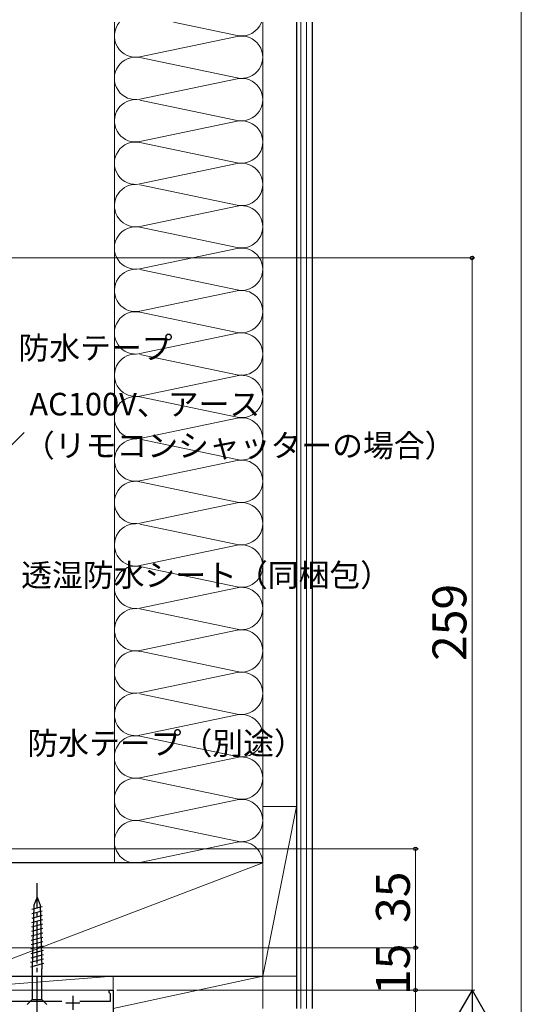
# Model space of a CAD drawing. Extents: x -4 to 1050, y 0 to 1614.
# Drawn here: x 872 to 1050, y 866 to 1214 of the extents above; entities that cross this region are included whole.
import ezdxf

# ---------------------------------------------------------------- set-up
doc = ezdxf.new("R2010")
doc.units = 0
doc.linetypes.add('YCENTER_1', pattern=[13, 10, -1, 1, -1])
for name, color, linetype, lineweight in [('YKK_11', 7, 'CONTINUOUS', 30), ('YKK_13', 4, 'CONTINUOUS', 30), ('YKK_D', 6, 'CONTINUOUS', 13), ('YKK_ZWAK', 7, 'CONTINUOUS', 30), ('YSS_K', 3, 'CONTINUOUS', 13), ('YSS_KE', 3, 'CONTINUOUS', 30)]:
    doc.layers.add(name, color=color, linetype=linetype, lineweight=lineweight)
doc.styles.add('text-b', font='txt', dxfattribs={"bigfont": 'extfont2.shx'})

msp = doc.modelspace()

# ---------------------------------------------------------------- linework, layer by layer
at = {"layer": 'YKK_11', "ltscale": 0.5}
for p, q in [((891.25, 868.61), (891.25, 863.61)), ((888.75, 866.11), (893.75, 866.11))]:
    msp.add_line(p, q, dxfattribs=at)
at = {"layer": 'YKK_11', "linetype": 'ByBlock', "lineweight": -2, "ltscale": 0.5}
for p, q in [((904.05, 869.81), (904.05, 870.61)), ((904.05, 870.61), (905.55, 870.61)), ((904.25, 869.61), (904.05, 869.81)), ((904.55, 869.31), (904.25, 869.61)), ((904.55, 866.71), (904.55, 869.31)), ((905.55, 870.61), (905.55, 841.61)), ((860.14, 866.71), (887.37, 866.71)), ((893.69, 866.71), (904.55, 866.71))]:
    msp.add_line(p, q, dxfattribs=at)
at = {"layer": 'YKK_13', "linetype": 'YCENTER_1', "ltscale": 1.5}
msp.add_line((878.55, 860.51), (878.55, 908.51), dxfattribs=at)
at = {"layer": 'YKK_13', "ltscale": 1.5}
for p, q in [((878.55, 903.51), (877.39, 900.7)), ((878.55, 903.51), (879.72, 900.7)), ((880.36, 898.54), (876.72, 897.57)), ((880.32, 900.09), (876.76, 899.13)), ((877.39, 900.7), (876.8, 878.18)), ((879.72, 900.7), (880.3, 878.18)), ((880.44, 895.46), (876.64, 894.44)), ((880.4, 897), (876.68, 896.01)), ((880.52, 892.37), (876.56, 891.31)), ((880.48, 893.92), (876.6, 892.88)), ((880.6, 889.29), (876.48, 888.19)), ((880.56, 890.83), (876.52, 889.75)), ((880.72, 884.66), (876.36, 883.5)), ((880.68, 886.21), (876.4, 885.06)), ((880.64, 887.75), (876.44, 886.62)), ((880.8, 881.58), (876.28, 880.37)), ((880.76, 883.12), (876.32, 881.93)), ((880.84, 880.04), (876.24, 878.8)), ((876.8, 878.18), (876.8, 867.26)), ((880.3, 867.26), (880.3, 878.18)), ((875.05, 865.51), (876.8, 867.26)), ((876.8, 867.26), (880.3, 867.26)), ((882.05, 865.51), (880.3, 867.26))]:
    msp.add_line(p, q, dxfattribs=at)
at = {"layer": 'YKK_D', "ltscale": 1.5}
for p, q in [((843.65, 1129.61), (1033.55, 1129.61)), ((1032.55, 1129.61), (1032.55, 870.61)), ((842.15, 920.61), (1013.55, 920.61)), ((1012.55, 920.61), (1012.55, 885.61)), ((843.65, 885.61), (1013.55, 885.61)), ((843.65, 885.61), (1013.55, 885.61)), ((1012.55, 870.61), (1012.55, 885.61)), ((902.75, 870.61), (555.32, 870.61)), ((906.85, 870.61), (1013.55, 870.61)), ((907.75, 870.61), (1033.55, 870.61)), ((986.95, 870.61), (1013.55, 870.61)), ((1012.55, 870.61), (1012.55, 841.61))]:
    msp.add_line(p, q, dxfattribs=at)
at = {"layer": 'YKK_D'}
msp.add_line((846.26, 1040.06), (873.99, 1067.81), dxfattribs=at)
at = {"layer": 'YKK_D', "lineweight": -2}
for q in [(1027.3, 861.52), (1037.8, 861.52), (1032.55, 852.43)]:
    msp.add_line((1032.55, 870.61), q, dxfattribs=at)
at = {"layer": 'YKK_D', "linetype": 'ByBlock', "lineweight": -2}
for centre, radius in [((1032.55, 1129.61), 0.638), ((1012.55, 920.61), 0.638), ((1012.55, 885.61), 0.638), ((1012.55, 885.61), 0.637), ((1012.55, 870.61), 0.638)]:
    msp.add_circle(centre, radius, dxfattribs=at)
at = {"layer": 'YKK_ZWAK', "lineweight": 20}
msp.add_line((1050, 0), (1050, 1530), dxfattribs=at)
at = {"layer": 'YSS_K', "ltscale": 1.5}
for p, q in [((905.95, 915.61), (905.95, 1212.98)), ((949.42, 1208.27), (926.87, 1212.98)), ((958.45, 1212.98), (958.45, 915.61)), ((971.95, 864.11), (971.95, 1212.98)), ((973.95, 864.11), (973.95, 1212.98)), ((914.98, 1200.77), (949.42, 1207.96)), ((949.42, 1193.27), (914.98, 1200.46)), ((914.98, 1185.77), (949.42, 1192.96)), ((949.42, 1178.27), (914.98, 1185.46)), ((914.98, 1170.77), (949.42, 1177.96)), ((949.42, 1163.27), (914.98, 1170.46)), ((914.98, 1155.77), (949.42, 1162.96)), ((949.42, 1148.27), (914.98, 1155.46)), ((914.98, 1140.77), (949.42, 1147.96)), ((949.42, 1133.27), (914.98, 1140.46)), ((914.98, 1125.77), (949.42, 1132.96)), ((949.42, 1118.27), (914.98, 1125.46)), ((914.98, 1110.77), (949.42, 1117.96)), ((949.42, 1103.27), (914.98, 1110.46)), ((914.98, 1095.77), (949.42, 1102.96)), ((949.42, 1088.27), (914.98, 1095.46)), ((914.98, 1080.77), (949.42, 1087.96)), ((949.42, 1073.27), (914.98, 1080.46)), ((914.98, 1065.77), (949.42, 1072.96)), ((949.42, 1058.27), (914.98, 1065.46)), ((914.98, 1050.77), (949.42, 1057.96)), ((949.42, 1043.27), (914.98, 1050.46)), ((914.98, 1035.77), (949.42, 1042.96)), ((949.42, 1028.27), (914.98, 1035.46)), ((914.98, 1020.77), (949.42, 1027.96)), ((949.42, 1013.27), (914.98, 1020.46)), ((914.98, 1005.77), (949.42, 1012.96)), ((949.42, 998.27), (914.98, 1005.46)), ((914.98, 990.77), (949.42, 997.96)), ((949.42, 983.27), (914.98, 990.46)), ((914.98, 975.77), (949.42, 982.96)), ((949.42, 968.27), (914.98, 975.46)), ((914.98, 960.77), (949.42, 967.96)), ((949.42, 953.27), (914.98, 960.46)), ((914.98, 945.77), (949.42, 952.96)), ((914.98, 945.46), (949.42, 938.27)), ((949.42, 937.96), (914.98, 930.77)), ((958.45, 935.61), (970.45, 935.61)), ((958.45, 935.61), (958.45, 875.61)), ((970.45, 935.61), (958.45, 875.61)), ((970.45, 875.61), (970.45, 935.61)), ((914.98, 930.46), (949.42, 923.27)), ((914.98, 915.77), (949.42, 922.96)), ((853.45, 875.61), (958.45, 915.61)), ((905.55, 875.61), (841.45, 870.61)), ((905.55, 875.61), (841.45, 875.61)), ((905.55, 870.61), (905.55, 875.61)), ((958.45, 875.61), (905.55, 864.11)), ((958.45, 864.11), (958.45, 875.61)), ((970.45, 875.61), (958.45, 875.61)), ((905.55, 870.61), (841.45, 870.61))]:
    msp.add_line(p, q, dxfattribs=at)
for centre, start, end in [((913.45, 1208.11), 139.5922, 281.7835), ((950.95, 1215.61), 258.2165, 339.404), ((950.95, 1200.61), 258.2165, 101.7835), ((913.45, 1193.11), 78.2165, 281.7835), ((950.95, 1185.61), 258.2165, 101.7835), ((913.45, 1178.11), 90, 281.7835), ((950.95, 1170.61), 258.2165, 101.7835), ((913.45, 1163.11), 78.2165, 281.7835), ((950.95, 1155.61), 258.2165, 101.7835), ((913.45, 1148.11), 90, 281.7835), ((950.95, 1140.61), 258.2165, 101.7835), ((913.45, 1133.11), 78.2165, 281.7835), ((950.95, 1125.61), 258.2165, 101.7835), ((913.45, 1118.11), 90, 281.7835), ((950.95, 1110.61), 258.2165, 101.7835), ((913.45, 1103.11), 78.2165, 281.7835), ((950.95, 1095.61), 258.2165, 101.7835), ((913.45, 1088.11), 90, 281.7835), ((950.95, 1080.61), 258.2165, 101.7835), ((913.45, 1073.11), 78.2165, 281.7835), ((950.95, 1065.61), 258.2165, 101.7835), ((913.45, 1058.11), 90, 281.7835), ((950.95, 1050.61), 258.2165, 101.7835), ((913.45, 1043.11), 78.2165, 281.7835), ((950.95, 1035.61), 258.2165, 101.7835), ((913.45, 1028.11), 90, 281.7835), ((950.95, 1020.61), 258.2165, 101.7835), ((913.45, 1013.11), 78.2165, 281.7835), ((950.95, 1005.61), 258.2165, 101.7835), ((913.45, 998.11), 90, 281.7835), ((950.95, 990.61), 258.2165, 101.7835), ((913.45, 983.11), 78.2165, 281.7835), ((950.95, 975.61), 258.2165, 101.7835), ((913.45, 968.11), 90, 281.7835), ((950.95, 960.61), 258.2165, 101.7835), ((913.45, 953.11), 78.2165, 281.7835), ((950.95, 945.61), 258.2165, 101.7835), ((913.45, 938.11), 78.2165, 281.7835), ((950.95, 930.61), 258.2165, 101.7835), ((913.45, 923.11), 78.2165, 281.7835), ((950.95, 915.61), 0, 101.7835)]:
    msp.add_arc(centre, 7.5, start, end, dxfattribs=at)
at = {"layer": 'YSS_KE', "ltscale": 1.5}
for p, q in [((970.45, 1212.98), (970.45, 864.11)), ((975.95, 1212.98), (975.95, 864.11)), ((958.45, 915.61), (853.45, 915.61)), ((853.45, 875.61), (958.45, 875.61))]:
    msp.add_line(p, q, dxfattribs=at)

# ---------------------------------------------------------------- texts
at = {"layer": 'YKK_D', "style": 'text-b'}
for s, p in [('防水テープ', (871.95, 1093.8)), ('AC100V、アース', (875.85, 1073.89)), ('（リモコンシャッターの場合）', (873.9, 1059.24)), ('透湿防水シート（同梱包）', (872.92, 1013.41)), ('防水テープ（別途）', (875.12, 953.95))]:
    msp.add_text(s, height=8, dxfattribs=at).set_placement(p)
for s, p in [('259', (1030.55, 987.06)), ('35', (1010.55, 894.39)), ('15', (1010.55, 868.91))]:
    msp.add_text(s, height=12, rotation=90, dxfattribs=at).set_placement(p)

doc.saveas('drawing.dxf')
